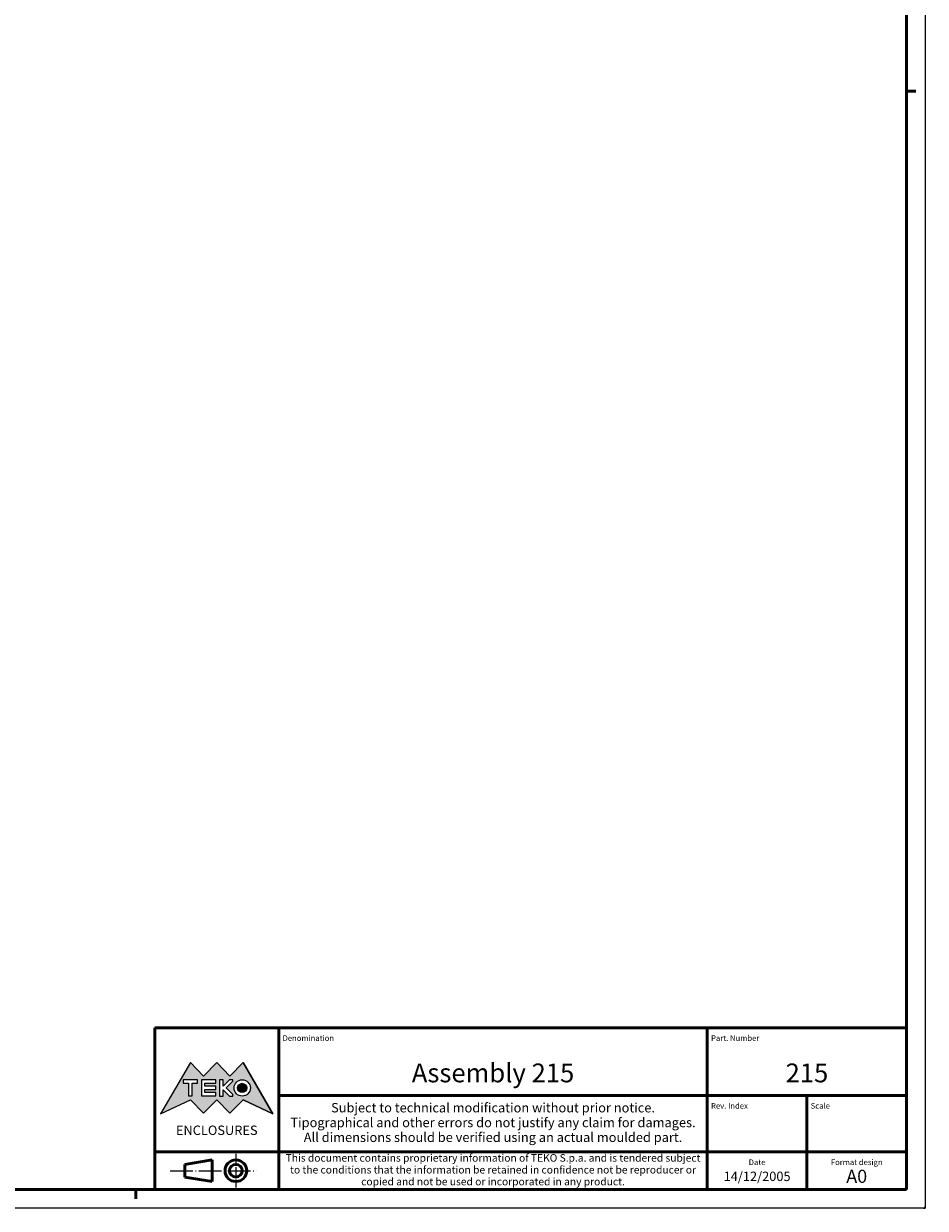
# Model space of a CAD drawing. Extents: x 0 to 1189, y 0 to 841.
# Drawn here: x 949 to 1189, y 0 to 315 of the extents above; entities that cross this region are included whole.
import ezdxf
from ezdxf.enums import TextEntityAlignment as Align

# ---------------------------------------------------------------- set-up
doc = ezdxf.new("R2010")
doc.units = 0
doc.linetypes.add('LONG_DASH_DOTTED', pattern=[0.3001, 0.2362, -0.0295, 0.0049, -0.0295])
doc.layers.get('0').update_dxf_attribs({"lineweight": 25})
for name, color, linetype, lineweight in [('Geometria schizzo(ISO)', 7, 'Continuous', 50), ('Linee di simmetria(ISO)', 250, 'LONG_DASH_DOTTED', 25), ('Simboli(ISO)', 7, 'Continuous', 25), ('Tratteggio', 3, 'Continuous', 9)]:
    doc.layers.add(name, color=color, linetype=linetype, lineweight=lineweight)
doc.styles.get("Standard").update_dxf_attribs({"font": 'ARIAL.TTF'})
doc.styles.add('Tabella-ISO', font='ARIAL.TTF')

# ---------------------------------------------------------------- blocks, each defined once
blk = doc.blocks.new('Cartigli Cartiglio particolare')
at = {"layer": 'Tratteggio'}
h = blk.add_hatch(color=7, dxfattribs=at)
edge = h.paths.add_edge_path(flags=0)
edge.add_arc((-181.38, 32.01), 2.17, 0, 360)
h.paths.add_polyline_path([(-191.3, 33.23), (-188.43, 33.23), (-188.43, 34.14), (-192.24, 34.14), (-192.24, 29.87), (-188.43, 29.87), (-188.43, 30.79), (-191.3, 30.79), (-191.3, 31.55), (-188.43, 31.55), (-188.43, 32.47), (-191.3, 32.47)], flags=0)
h.paths.add_polyline_path([(-183.85, 33.77), (-183.85, 34.14), (-184.77, 34.14), (-186.47, 32.5), (-186.47, 34.14), (-187.38, 34.14), (-187.38, 29.86), (-186.47, 29.86), (-186.47, 31.5), (-184.77, 29.86), (-183.85, 29.86), (-183.85, 30.23), (-185.63, 32)], flags=0)
h.paths.add_polyline_path([(-195.64, 29.87), (-194.73, 29.87), (-194.73, 33.23), (-193.28, 33.23), (-193.28, 34.14), (-197.09, 34.14), (-197.09, 33.23), (-195.64, 33.23)], flags=0)
h.paths.add_polyline_path([(-184.66, 25.28), (-181.16, 28.83), (-173.2, 25.14), (-181.16, 38.74), (-184.66, 35.17), (-188.15, 38.74), (-191.64, 35.17), (-195.14, 38.74), (-203.1, 25.14), (-195.14, 28.83), (-191.64, 25.28), (-188.15, 28.83)])
h = blk.add_hatch(color=7, dxfattribs=at)
edge = h.paths.add_edge_path()
edge.add_arc((-181.38, 32.01), 1.22, 0, 360)
for p, q in [((-195.14, 38.74), (-203.1, 25.14)), ((-191.64, 35.17), (-195.14, 38.74)), ((-188.15, 38.74), (-191.64, 35.17)), ((-184.66, 35.17), (-188.15, 38.74)), ((-181.16, 38.74), (-184.66, 35.17)), ((-173.2, 25.14), (-181.16, 38.74)), ((-193.28, 34.14), (-197.09, 34.14)), ((-197.09, 34.14), (-197.09, 33.23)), ((-197.09, 33.23), (-195.64, 33.23)), ((-195.64, 33.23), (-195.64, 29.87)), ((-194.73, 29.87), (-194.73, 33.23)), ((-194.73, 33.23), (-193.28, 33.23)), ((-193.28, 33.23), (-193.28, 34.14)), ((-188.43, 34.14), (-192.24, 34.14)), ((-192.24, 34.14), (-192.24, 29.87)), ((-191.3, 33.23), (-188.43, 33.23)), ((-191.3, 32.47), (-191.3, 33.23)), ((-188.43, 32.47), (-191.3, 32.47)), ((-191.3, 30.79), (-191.3, 31.55)), ((-191.3, 31.55), (-188.43, 31.55)), ((-188.43, 33.23), (-188.43, 34.14)), ((-188.43, 31.55), (-188.43, 32.47)), ((-186.47, 34.14), (-187.38, 34.14)), ((-187.38, 34.14), (-187.38, 29.86)), ((-184.77, 34.14), (-186.47, 32.5)), ((-186.47, 32.5), (-186.47, 34.14)), ((-185.63, 32), (-183.85, 33.77)), ((-183.85, 30.23), (-185.63, 32)), ((-183.85, 34.14), (-184.77, 34.14)), ((-183.85, 33.77), (-183.85, 34.14)), ((-203.1, 25.14), (-195.14, 28.83)), ((-195.64, 29.87), (-194.73, 29.87)), ((-195.14, 28.83), (-191.64, 25.28)), ((-192.24, 29.87), (-188.43, 29.87)), ((-191.64, 25.28), (-188.15, 28.83)), ((-188.43, 30.79), (-191.3, 30.79)), ((-188.43, 29.87), (-188.43, 30.79)), ((-188.15, 28.83), (-184.66, 25.28)), ((-187.38, 29.86), (-186.47, 29.86)), ((-186.47, 29.86), (-186.47, 31.5)), ((-186.47, 31.5), (-184.77, 29.86)), ((-184.77, 29.86), (-183.85, 29.86)), ((-184.66, 25.28), (-181.16, 28.83)), ((-183.85, 29.86), (-183.85, 30.23)), ((-181.16, 28.83), (-173.2, 25.14))]:
    blk.add_line(p, q)
at = {"color": 7}
for p, q in [((-195.14, 38.74), (-203.1, 25.14)), ((-191.64, 35.17), (-195.14, 38.74)), ((-188.15, 38.74), (-191.64, 35.17)), ((-188.15, 38.74), (-184.66, 35.17)), ((-184.66, 35.17), (-181.16, 38.74)), ((-181.16, 38.74), (-173.2, 25.14)), ((-193.28, 34.14), (-197.09, 34.14)), ((-197.09, 34.14), (-197.09, 33.23)), ((-197.09, 33.23), (-195.64, 33.23)), ((-195.64, 33.23), (-195.64, 29.87)), ((-194.73, 29.87), (-194.73, 33.23)), ((-194.73, 33.23), (-193.28, 33.23)), ((-193.28, 33.23), (-193.28, 34.14)), ((-188.43, 34.14), (-192.24, 34.14)), ((-192.24, 34.14), (-192.24, 29.87)), ((-191.3, 33.23), (-188.43, 33.23)), ((-191.3, 32.47), (-191.3, 33.23)), ((-188.43, 32.47), (-191.3, 32.47)), ((-191.3, 31.55), (-188.43, 31.55)), ((-191.3, 30.79), (-191.3, 31.55)), ((-188.43, 33.23), (-188.43, 34.14)), ((-188.43, 31.55), (-188.43, 32.47)), ((-186.47, 34.14), (-187.38, 34.14)), ((-187.38, 34.14), (-187.38, 29.86)), ((-184.77, 34.14), (-186.47, 32.5)), ((-186.47, 32.5), (-186.47, 34.14)), ((-185.63, 32), (-183.85, 33.77)), ((-183.85, 30.23), (-185.63, 32)), ((-183.85, 34.14), (-184.77, 34.14)), ((-183.85, 33.77), (-183.85, 34.14)), ((-203.1, 25.14), (-195.14, 28.83)), ((-195.64, 29.87), (-194.73, 29.87)), ((-195.14, 28.83), (-191.64, 25.28)), ((-192.24, 29.87), (-188.43, 29.87)), ((-191.64, 25.28), (-188.15, 28.83)), ((-188.43, 30.79), (-191.3, 30.79)), ((-188.43, 29.87), (-188.43, 30.79)), ((-184.66, 25.28), (-188.15, 28.83)), ((-187.38, 29.86), (-186.47, 29.86)), ((-186.47, 29.86), (-186.47, 31.5)), ((-186.47, 31.5), (-184.77, 29.86)), ((-184.77, 29.86), (-183.85, 29.86)), ((-181.16, 28.83), (-184.66, 25.28)), ((-183.85, 29.86), (-183.85, 30.23)), ((-173.2, 25.14), (-181.16, 28.83))]:
    blk.add_line(p, q, dxfattribs=at)
for centre, radius in [((-181.38, 32.01), 2.17), ((-181.38, 32.01, 10), 1.22)]:
    blk.add_circle(centre, radius)
for radius in [2.17, 1.22]:
    blk.add_circle((-181.38, 32.01), radius, dxfattribs=at)
at = {"layer": 'Geometria schizzo(ISO)'}
for p, q in [((-204.65, 48), (-204.65, 5)), ((-4.65, 48), (-204.65, 48)), ((-171.65, 48), (-171.65, 30)), ((-57.65, 48), (-57.65, 5)), ((-4.65, 48), (-4.65, 5)), ((-171.65, 30), (-171.65, 5)), ((-4.65, 30), (-171.65, 30)), ((-31.15, 5), (-31.15, 30)), ((-204.65, 15), (-4.65, 15)), ((-196.65, 11.69), (-189.33, 12.88)), ((-189.33, 12.88), (-189.33, 7.12)), ((-196.65, 11.69), (-196.65, 8.31)), ((-196.65, 8.31), (-189.33, 7.12)), ((-204.65, 5), (-4.65, 5))]:
    blk.add_line(p, q, dxfattribs=at)
at = {"layer": 'Geometria schizzo(ISO)', "color": 4, "lineweight": 18}
blk.add_line((-0.15, 0), (0.35, 0), dxfattribs=at)
at = {"layer": 'Geometria schizzo(ISO)', "color": 131, "lineweight": 18}
blk.add_line((0.35, 0), (0.35, 0.5), dxfattribs=at)
at = {"layer": 'Geometria schizzo(ISO)'}
for radius in [2.88, 1.69]:
    blk.add_circle((-183.07, 10), radius, dxfattribs=at)
at = {"layer": 'Linee di simmetria(ISO)', "ltscale": 11.806988}
blk.add_line((-183.07, 14.5), (-183.07, 5.5), dxfattribs=at)
at = {"layer": 'Linee di simmetria(ISO)', "ltscale": 25.547039}
blk.add_line((-200.56, 10), (-177.56, 10), dxfattribs=at)
at = {"layer": 'Simboli(ISO)', "color": 1, "char_height": 1.5}
for s, insert, attachment_point in [('\\fArial|b0|i0;\\H1.5000;Denomination', (-170.65, 44.5), 7), ('\\fArial|b0|i0;\\H1.5000;Part. Number', (-56.65, 44.5), 7), ('\\fArial|b0|i0;\\H1.5000;Scale', (-30.15, 26.5), 7), ('\\fArial|b0|i0;\\H1.5000;Date', (-44.4, 11.5), 8), ('\\fArial|b0|i0;\\H1.5000;Format design', (-17.9, 11.5), 8)]:
    blk.add_mtext(s, dxfattribs=dict(at, insert=insert, attachment_point=attachment_point))
at = {"layer": 'Simboli(ISO)', "color": 7, "attachment_point": 2, "line_spacing_factor": 0.944221, "style": 'Tabella-ISO'}
for s, insert, char_height, width in [('Subject to technical modification without prior notice.\\PTipographical and other errors do not justify any claim for damages. \\PAll dimensions should be verified using an actual moulded part.', (-114.65, 28), 2.5, 110.6616), ('\\fArial|b0|i0;\\H2.0000;This document contains proprietary information of \\fArial|b1|i0;\\H2.0000;TEKO S.p.a.\\fArial|b0|i0;\\H2.0000; and is tendered subject to the conditions that the information be retained in confidence not be reproducer or copied and not be used or incorporated in any product.', (-114.65, 14.4), 2, 113.1843)]:
    blk.add_mtext(s, dxfattribs=dict(at, insert=insert, char_height=char_height, width=width))
at = {"layer": 'Simboli(ISO)', "color": 1, "insert": (-56.65, 26.5), "char_height": 1.5, "attachment_point": 7, "style": 'Tabella-ISO'}
blk.add_mtext('\\fArial|b0|i0;\\H1.5000;Rev. Index', dxfattribs=at)
at = {"layer": 'Simboli(ISO)', "color": 7, "insert": (-188.15, 22), "char_height": 2.5, "width": 25.7551, "attachment_point": 2, "style": 'Tabella-ISO'}
blk.add_mtext('\\fArial|b1|i0;\\H2.5000;ENCLOSURES', dxfattribs=at)
at = {"layer": 'Simboli(ISO)', "color": 7, "style": 'Tabella-ISO'}
for tag, height, p in [('DESCRIZIONE', 5, (-114.65, 36)), ('NUMERO_PARTE', 5, (-31.15, 36)), ('NUMERO_REVISIONE', 5, (-44.4, 20.5)), ('SCALA_GENERALE_VISTE', 5, (-17.9, 20.5)), ('DATA_CREAZIONE', 2.5, (-44.4, 8.5)), ('Dimensioni_foglio', 3.5, (-17.9, 8.5))]:
    blk.add_attdef(tag, text='', height=height, dxfattribs=at).set_placement(p, align=Align.MIDDLE_CENTER)
blk = doc.blocks.new('Bordi A0')
at = {"layer": 'Geometria schizzo(ISO)', "color": 4, "lineweight": 18}
for p, q in [((1189, 841), (1189, 0)), ((1189, 0), (0, 0))]:
    blk.add_line(p, q, dxfattribs=at)
at = {"layer": 'Geometria schizzo(ISO)'}
for p, q in [((1184, 836), (1184, 5)), ((1184, 297), (1186.5, 297)), ((1184, 5), (5, 5)), ((979, 2.5), (979, 5))]:
    blk.add_line(p, q, dxfattribs=at)

msp = doc.modelspace()

# ---------------------------------------------------------------- block references
msp.add_blockref('Bordi A0', (0, 0))
msp.add_blockref('Cartigli Cartiglio particolare', (1188.65, 0)).add_auto_attribs({'Dimensioni_foglio': 'A0', 'DATA_CREAZIONE': '14/12/2005', 'NUMERO_PARTE': '215', 'DESCRIZIONE': 'Assembly 215'})

doc.saveas('drawing.dxf')
